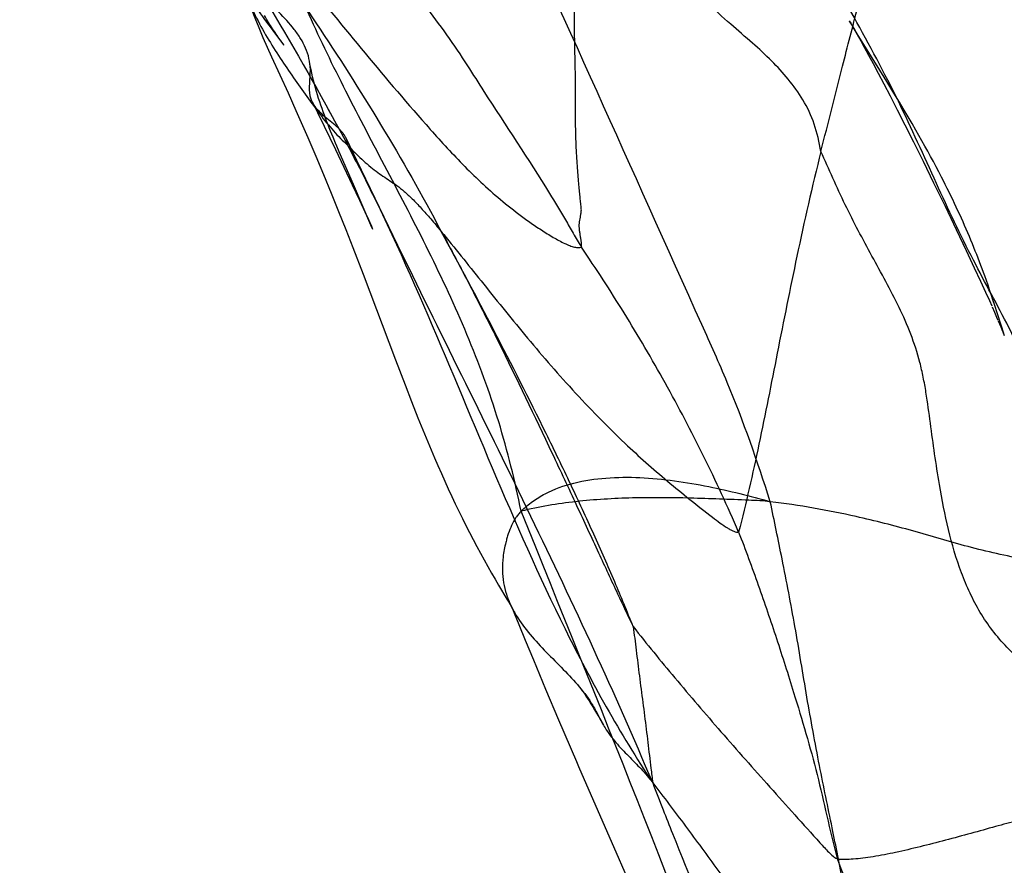
# Model space of a CAD drawing. Units: millimetres. Extents: x 0 to 420, y 0 to 297.
# Drawn here: x 132 to 137, y 166 to 170 of the extents above; entities that cross this region are included whole.
import ezdxf

# ---------------------------------------------------------------- set-up
doc = ezdxf.new("R2010")
doc.units = ezdxf.units.MM
doc.header["$LTSCALE"] = 23.1
doc.layers.add('DEFAULTSHADER_29', color=7, linetype='CONTINUOUS')

msp = doc.modelspace()

# ---------------------------------------------------------------- linework, layer by layer
at = {"layer": 'DEFAULTSHADER_29', "color": 6, "linetype": 'Continuous'}
for p, q in [((136.3106, 169.9873), (136.3174, 169.9756)), ((136.3174, 169.9756), (136.3248, 169.9629)), ((136.3248, 169.9629), (136.3366, 169.9422)), ((136.3539, 169.9166), (136.3293, 169.9566)), ((136.3366, 169.9422), (136.3488, 169.9205)), ((136.3488, 169.9205), (136.3655, 169.8907)), ((136.4448, 169.7701), (136.3539, 169.9166)), ((133.5721, 169.8928), (133.5645, 169.9037)), ((133.5789, 169.8832), (133.5721, 169.8928)), ((133.5846, 169.8753), (133.5819, 169.879)), ((133.5886, 169.8698), (133.5868, 169.8723)), ((133.5899, 169.868), (133.5897, 169.8683)), ((136.3655, 169.8907), (136.3824, 169.86)), ((136.3824, 169.86), (136.4037, 169.821)), ((136.4037, 169.821), (136.4248, 169.7817)), ((136.4248, 169.7817), (136.4496, 169.7352)), ((136.4914, 169.6945), (136.4448, 169.7701)), ((136.4496, 169.7352), (136.4771, 169.6829)), ((136.4771, 169.6829), (136.5067, 169.6259)), ((136.5252, 169.6391), (136.4914, 169.6945)), ((133.6089, 169.6394), (133.6467, 169.5557)), ((136.5067, 169.6259), (136.5416, 169.5581)), ((136.5519, 169.5949), (136.5252, 169.6391)), ((133.7262, 169.5952), (133.7512, 169.5446)), ((136.5748, 169.5564), (136.5519, 169.5949)), ((133.7512, 169.5446), (133.7831, 169.4789)), ((133.8302, 169.5105), (133.8006, 169.5649)), ((136.5416, 169.5581), (136.5779, 169.4866)), ((136.5938, 169.5242), (136.5748, 169.5564)), ((136.5779, 169.4866), (136.6192, 169.4045)), ((136.6126, 169.492), (136.5938, 169.5242)), ((136.6312, 169.4599), (136.6126, 169.492)), ((133.7831, 169.4789), (133.8368, 169.3671)), ((136.6458, 169.4344), (136.6312, 169.4599)), ((136.6601, 169.409), (136.6458, 169.4344)), ((133.7044, 169.4244), (133.7425, 169.3356)), ((136.6192, 169.4045), (136.6655, 169.3112)), ((136.6742, 169.3838), (136.6601, 169.409)), ((133.8368, 169.3671), (133.9177, 169.1969)), ((133.9238, 169.199), (133.8556, 169.3556)), ((136.6881, 169.3586), (136.6742, 169.3838)), ((136.7018, 169.3336), (136.6881, 169.3586)), ((133.7425, 169.3356), (133.7799, 169.2466)), ((136.6655, 169.3112), (136.7165, 169.2074)), ((136.7152, 169.3088), (136.7018, 169.3336)), ((136.7284, 169.284), (136.7152, 169.3088)), ((133.7799, 169.2466), (133.8164, 169.1578)), ((136.7414, 169.2594), (136.7284, 169.284)), ((136.7541, 169.2349), (136.7414, 169.2594)), ((133.9177, 169.1969), (133.9522, 169.1236)), ((134.0078, 169.0032), (133.9238, 169.199)), ((136.7165, 169.2074), (136.7717, 169.0938)), ((136.7634, 169.2166), (136.7541, 169.2349)), ((136.7727, 169.1983), (136.7634, 169.2166)), ((136.7818, 169.1801), (136.7727, 169.1983)), ((133.8164, 169.1578), (133.852, 169.0696)), ((136.7908, 169.162), (136.7818, 169.1801)), ((136.7996, 169.1439), (136.7908, 169.162)), ((133.9522, 169.1236), (133.9779, 169.0681)), ((136.8083, 169.1259), (136.7996, 169.1439)), ((136.8169, 169.1079), (136.8083, 169.1259)), ((136.8254, 169.09), (136.8169, 169.1079)), ((133.852, 169.0696), (133.8867, 168.9821)), ((133.9779, 169.0681), (133.9955, 169.0297)), ((136.7717, 169.0938), (136.8249, 168.983)), ((136.8337, 169.0722), (136.8254, 169.09)), ((136.8419, 169.0544), (136.8337, 169.0722)), ((136.8499, 169.0366), (136.8419, 169.0544)), ((133.9955, 169.0297), (134.0099, 168.9978)), ((136.8579, 169.0189), (136.8499, 169.0366)), ((136.8657, 169.0012), (136.8579, 169.0189)), ((133.8867, 168.9821), (133.9205, 168.8955)), ((134.0171, 168.9817), (134.0078, 169.0032)), ((134.0099, 168.9978), (134.0161, 168.9841)), ((136.8249, 168.983), (136.8733, 168.8809)), ((136.8734, 168.9836), (136.8657, 169.0012)), ((136.8809, 168.966), (136.8734, 168.9836)), ((136.8884, 168.9485), (136.8809, 168.966)), ((136.8957, 168.931), (136.8884, 168.9485)), ((136.9029, 168.9135), (136.8957, 168.931)), ((136.91, 168.8961), (136.9029, 168.9135)), ((133.9205, 168.8955), (133.9698, 168.7673)), ((136.8733, 168.8809), (136.9122, 168.7981)), ((136.917, 168.8787), (136.91, 168.8961)), ((136.9238, 168.8613), (136.917, 168.8787)), ((136.9305, 168.844), (136.9238, 168.8613)), ((136.9371, 168.8268), (136.9305, 168.844)), ((136.9436, 168.8096), (136.9371, 168.8268)), ((136.9122, 168.7981), (136.9421, 168.7336)), ((136.95, 168.7925), (136.9436, 168.8096)), ((136.9563, 168.7755), (136.95, 168.7925)), ((136.9624, 168.7586), (136.9563, 168.7755)), ((133.9698, 168.7673), (134.1256, 168.3549)), ((136.9421, 168.7336), (136.9661, 168.6812)), ((136.9704, 168.7362), (136.9624, 168.7586)), ((136.9782, 168.714), (136.9704, 168.7362)), ((136.9661, 168.6812), (136.9847, 168.6401)), ((136.9857, 168.692), (136.9782, 168.714)), ((136.9931, 168.6702), (136.9857, 168.692)), ((136.9847, 168.6401), (136.9959, 168.6149)), ((137.0021, 168.6433), (136.9931, 168.6702)), ((137.0107, 168.6168), (137.0021, 168.6433)), ((136.9982, 168.6099), (137.0091, 168.5852)), ((137.0091, 168.5852), (137.0196, 168.5609)), ((137.0224, 168.5806), (137.0107, 168.6168)), ((137.0424, 168.5172), (137.0224, 168.5806)), ((137.0196, 168.5609), (137.0258, 168.5466)), ((137.0278, 168.5419), (137.0337, 168.5279)), ((137.0337, 168.5279), (137.0394, 168.5143)), ((137.0521, 168.487), (137.0424, 168.5172)), ((137.0483, 168.4926), (137.05, 168.4884)), ((137.0558, 168.4754), (137.0521, 168.487)), ((137.0516, 168.4843), (137.0532, 168.4804)), ((137.0547, 168.4764), (137.0562, 168.4726)), ((134.1256, 168.3549), (134.1719, 168.2343)), ((134.1719, 168.2343), (134.203, 168.1547)), ((134.203, 168.1547), (134.2343, 168.076)), ((134.2343, 168.076), (134.2659, 167.9983)), ((134.7199, 167.081), (134.7503, 167.0062)), ((134.7503, 167.0062), (134.7896, 166.9111)), ((134.7896, 166.9111), (134.8486, 166.7701)), ((134.8486, 166.7701), (134.9112, 166.6222)), ((134.9112, 166.6222), (134.9975, 166.4213))]:
    msp.add_line(p, q, dxfattribs=at)
for points in [[(133.3414, 170.3186), (133.3547, 170.2731), (133.3686, 170.2277), (133.3831, 170.1824), (133.3982, 170.1373), (133.4142, 170.092), (133.4311, 170.0463), (133.4489, 170.0003), (133.4676, 169.9541), (133.4875, 169.907), (133.5082, 169.8596), (133.529, 169.8132), (133.6089, 169.6394)], [(133.3477, 170.23), (133.3577, 170.2117), (133.3676, 170.1938), (133.3774, 170.1764), (133.3872, 170.1595), (133.3969, 170.1429), (133.4065, 170.1268), (133.4163, 170.1109), (133.4261, 170.0953), (133.4361, 170.0798), (133.4461, 170.0645), (133.4561, 170.0496), (133.4661, 170.0351), (133.4761, 170.0208), (133.4861, 170.0067), (133.4959, 169.993), (133.5058, 169.9795), (133.5157, 169.9662), (133.5354, 169.9398)], [(133.5645, 169.9037), (133.5564, 169.9155), (133.5522, 169.9217), (133.5478, 169.9282), (133.5434, 169.9349), (133.5389, 169.9417), (133.5343, 169.9488), (133.5297, 169.9561), (133.5249, 169.9635), (133.5201, 169.9712), (133.5152, 169.979), (133.5103, 169.987), (133.5053, 169.9953), (133.5002, 170.0037), (133.495, 170.0124)], [(136.3267, 169.9607), (136.3144, 169.9809), (136.3122, 169.9846)], [(133.5354, 169.9398), (133.5874, 169.8714), (133.5893, 169.8688)], [(133.8376, 169.3977), (133.8255, 169.4264), (133.8195, 169.4411), (133.8134, 169.4558), (133.8074, 169.4708), (133.8015, 169.4859), (133.7955, 169.5012), (133.7896, 169.5166), (133.7838, 169.5323), (133.7781, 169.5481), (133.7724, 169.5641), (133.7668, 169.5803), (133.7613, 169.5967), (133.756, 169.6133), (133.7508, 169.6301), (133.7457, 169.647), (133.7408, 169.6642), (133.7362, 169.6816), (133.7317, 169.6991), (133.7274, 169.7169), (133.7234, 169.7349), (133.7196, 169.753), (133.7161, 169.7714), (133.7129, 169.7899)], [(133.6467, 169.5557), (133.6852, 169.4686), (133.7044, 169.4244)], [(133.8556, 169.3556), (133.8436, 169.3835), (133.8376, 169.3977)], [(134.1376, 168.9053), (133.9395, 169.3137), (133.8886, 169.4211)], [(137.0394, 168.5143), (137.0449, 168.5011), (137.0466, 168.4968)], [(134.2659, 167.9983), (134.2819, 167.9597), (134.298, 167.9214), (134.3142, 167.8834), (134.3305, 167.8457), (134.347, 167.8083), (134.3636, 167.7712), (134.3803, 167.7343), (134.3972, 167.6979), (134.4141, 167.6621), (134.431, 167.6268), (134.448, 167.592), (134.4652, 167.5577), (134.4824, 167.5238), (134.4997, 167.4903), (134.5173, 167.4571), (134.535, 167.4242), (134.5529, 167.3918), (134.5706, 167.3602), (134.5884, 167.3288), (134.6058, 167.2988), (134.622, 167.2713), (134.6626, 167.2033)], [(134.6626, 167.2033), (134.671, 167.1893), (134.6775, 167.1781), (134.6833, 167.1679), (134.6879, 167.1597), (134.6917, 167.1525)], [(134.6907, 167.1541), (134.6978, 167.1362), (134.7199, 167.081)], [(135.0109, 166.7808), (135.0116, 166.78), (135.0134, 166.7778), (135.0158, 166.7747), (135.0185, 166.7712), (135.0216, 166.7672), (135.025, 166.7626), (135.0288, 166.7574), (135.0325, 166.752), (135.037, 166.7455), (135.0428, 166.7368), (135.05, 166.7257), (135.0581, 166.7131), (135.0665, 166.6997), (135.0753, 166.6854), (135.0845, 166.6701), (135.0941, 166.6539), (135.1041, 166.6368), (135.1146, 166.6187), (135.1254, 166.5998)], [(134.9975, 166.4213), (135.0075, 166.398), (135.813, 164.5562)]]:
    msp.add_lwpolyline(points, dxfattribs=at)
for points, knots in [([(132.3172, 171.7185), (132.4714, 171.5452), (132.7676, 171.184), (133.1757, 170.6108), (133.5526, 170.0102), (133.7846, 169.5966), (133.8966, 169.3872)], [0, 0, 0, 0, 0.246607, 0.496031, 0.74754, 1, 1, 1, 1]), ([(135.0209, 168.8976), (135.0216, 168.9022), (135.022, 168.9122), (135.0201, 168.9281), (135.0173, 168.9451), (135.0143, 168.9627), (135.0119, 168.9799), (135.0106, 168.9964), (135.0109, 169.0119), (135.0132, 169.0267), (135.0162, 169.0417), (135.0188, 169.0583), (135.0218, 169.0784), (135.0181, 169.1019), (135.0157, 169.1282), (135.0129, 169.1567), (135.0099, 169.189), (135.0065, 169.2261), (135.0031, 169.2677), (134.9998, 169.3137), (134.9968, 169.3642), (134.9944, 169.4202), (134.9929, 169.4826), (134.9927, 169.5524), (134.9931, 169.631), (134.9925, 169.7197), (134.9901, 169.8187), (134.9878, 169.927), (134.9874, 170.0424), (134.9828, 170.163), (134.9743, 170.2886), (134.9638, 170.4216), (134.9542, 170.5675), (134.9533, 170.7371), (134.9569, 170.9389), (134.9644, 171.1637), (134.9935, 171.3839), (134.9896, 171.5274), (134.9786, 171.5911)], [0, 0, 0, 0, 0.005128, 0.01114, 0.017683, 0.024376, 0.030897, 0.037034, 0.042721, 0.048103, 0.053659, 0.059789, 0.066733, 0.076181, 0.08591, 0.096138, 0.108054, 0.121983, 0.137548, 0.154507, 0.173151, 0.193844, 0.216836, 0.242508, 0.271476, 0.304238, 0.341052, 0.381588, 0.424654, 0.469313, 0.515748, 0.564649, 0.617581, 0.678338, 0.753094, 0.841998, 0.9281, 1, 1, 1, 1]), ([(136.1738, 169.3574), (136.1666, 169.4023), (136.1467, 169.4889), (136.0916, 169.6063), (136.0191, 169.7062), (135.9363, 169.7962), (135.842, 169.883), (135.7341, 169.9733), (135.616, 170.0827), (135.5006, 170.2303), (135.3924, 170.4188), (135.294, 170.6437), (135.2017, 170.8913), (135.1166, 171.1418), (135.0455, 171.3764), (134.9991, 171.5233), (134.9786, 171.5911)], [0, 0, 0, 0, 0.052751, 0.102523, 0.149434, 0.195494, 0.244359, 0.297973, 0.358994, 0.430743, 0.514511, 0.610641, 0.715495, 0.821185, 0.917722, 1, 1, 1, 1]), ([(137.5787, 167.3066), (137.5613, 167.3749), (137.5183, 167.5151), (137.4315, 167.73), (137.3285, 167.9657), (137.2125, 168.23), (137.0755, 168.5251), (136.8976, 168.8454), (136.7248, 169.2108), (136.5489, 169.6085), (136.3262, 170.0191), (136.0755, 170.4649), (135.7971, 170.9372), (135.6009, 171.2615), (135.5012, 171.4221)], [0, 0, 0, 0, 0.045758, 0.095097, 0.150465, 0.212797, 0.282551, 0.361684, 0.450613, 0.545, 0.643977, 0.753798, 0.877248, 1, 1, 1, 1]), ([(136.1738, 169.3574), (136.2089, 169.4942), (136.2668, 169.7267), (136.3521, 170.0562), (136.4261, 170.3489), (136.4861, 170.5961), (136.5387, 170.8411), (136.5629, 170.9873), (136.5744, 171.0838)], [0, 0, 0, 0, 0.238828, 0.405374, 0.575988, 0.749605, 0.835567, 1, 1, 1, 1]), ([(135.9303, 167.6721), (135.8681, 167.8657), (135.7679, 168.1543), (135.3046, 169.1792), (134.8897, 170.1148), (134.4983, 170.9505), (134.4502, 171.0415)], [0, 0, 0, 0, 0.165719, 0.248435, 0.916166, 1, 1, 1, 1]), ([(133.0966, 170.8971), (133.2053, 170.7467), (133.4246, 170.4427), (133.7481, 169.9755), (134.061, 169.487), (134.2543, 169.1474), (134.3462, 168.9728)], [0, 0, 0, 0, 0.242368, 0.489814, 0.742239, 1, 1, 1, 1]), ([(133.0966, 170.8971), (133.1915, 170.7908), (133.3815, 170.5663), (133.6656, 170.2153), (133.9615, 169.8504), (134.1932, 169.5766), (134.3542, 169.3962), (134.4376, 169.307), (134.5252, 169.2199), (134.6186, 169.1355), (134.7019, 169.0686), (134.7726, 169.0172), (134.8282, 168.9797), (134.8838, 168.9448), (134.9297, 168.9197), (134.964, 168.9049), (134.9859, 168.8977), (135.0047, 168.8945), (135.0163, 168.8958), (135.0209, 168.8976)], [0, 0, 0, 0, 0.152476, 0.314527, 0.483061, 0.654987, 0.698197, 0.74165, 0.785593, 0.830335, 0.876255, 0.899801, 0.92382, 0.947943, 0.970079, 0.97966, 0.987907, 0.994663, 1, 1, 1, 1]), ([(134.7307, 167.6267), (134.7013, 167.7716), (134.6306, 168.0607), (134.4763, 168.4779), (134.2892, 168.8784), (134.0869, 169.2648), (133.8888, 169.6404), (133.712, 170.0018), (133.5742, 170.3379), (133.4838, 170.547), (133.4354, 170.6399)], [0, 0, 0, 0, 0.134818, 0.270905, 0.405039, 0.537749, 0.668656, 0.792447, 0.904444, 1, 1, 1, 1]), ([(134.0566, 170.3425), (134.1259, 170.2487), (134.233, 170.1095), (134.3723, 169.9193), (134.4673, 169.7805), (134.6286, 169.523), (134.7939, 169.2809), (134.932, 169.0501), (134.9816, 168.9633), (135.0074, 168.9196), (135.0209, 168.8976)], [0, 0, 0, 0, 0.201365, 0.303067, 0.40681, 0.491461, 0.827363, 0.912422, 0.955485, 1, 1, 1, 1]), ([(133.8966, 169.3872), (133.9074, 169.3754), (133.9294, 169.3529), (133.9634, 169.3205), (133.9975, 169.2903), (134.0315, 169.2628), (134.0655, 169.2391), (134.0992, 169.2171), (134.1338, 169.1934), (134.1703, 169.1646), (134.2092, 169.1282), (134.2516, 169.0839), (134.2979, 169.0313), (134.3296, 168.9932), (134.3462, 168.9728)], [0, 0, 0, 0, 0.078368, 0.153606, 0.229022, 0.30091, 0.367138, 0.431211, 0.497842, 0.571931, 0.658028, 0.757686, 0.871512, 1, 1, 1, 1]), ([(136.1738, 169.3574), (136.1321, 169.1902), (136.0588, 168.8675), (135.9654, 168.3965), (135.8784, 167.9526), (135.8137, 167.6658), (135.7778, 167.5258)], [0, 0, 0, 0, 0.275878, 0.52963, 0.768568, 1, 1, 1, 1]), ([(137.5304, 166.233), (137.5376, 166.2799), (137.5417, 166.349), (137.5299, 166.4365), (137.5145, 166.4941), (137.4929, 166.5469), (137.457, 166.6113), (137.4001, 166.6834), (137.3202, 166.7591), (137.2347, 166.8289), (137.1489, 166.8976), (137.0681, 166.97), (136.9983, 167.0509), (136.9393, 167.1386), (136.8899, 167.2321), (136.8348, 167.3641), (136.784, 167.539), (136.7472, 167.7313), (136.7209, 167.9025), (136.7007, 168.0504), (136.6844, 168.1738), (136.6671, 168.2714), (136.6458, 168.3657), (136.6086, 168.4789), (136.5514, 168.6079), (136.4868, 168.732), (136.4193, 168.854), (136.3533, 168.9769), (136.2901, 169.1016), (136.231, 169.2288), (136.1929, 169.3145), (136.1738, 169.3574)], [0, 0, 0, 0, 0.040643, 0.058564, 0.075411, 0.091553, 0.107294, 0.138395, 0.169743, 0.201394, 0.232929, 0.263869, 0.294134, 0.324126, 0.354197, 0.384567, 0.446481, 0.509694, 0.552113, 0.594762, 0.637546, 0.658709, 0.679565, 0.720327, 0.760428, 0.800299, 0.840094, 0.879866, 0.919723, 0.95978, 1, 1, 1, 1]), ([(134.3462, 168.9728), (134.4109, 168.8941), (134.5434, 168.7276), (134.7502, 168.4706), (134.9775, 168.2065), (135.1748, 168.0032), (135.3312, 167.8604), (135.4354, 167.7707), (135.5426, 167.683), (135.6276, 167.6163), (135.6878, 167.5702), (135.7169, 167.5497), (135.7388, 167.5368), (135.7532, 167.5299), (135.766, 167.5258), (135.7742, 167.5252), (135.7778, 167.5258)], [0, 0, 0, 0, 0.149095, 0.311529, 0.482833, 0.65902, 0.725746, 0.792834, 0.860378, 0.928451, 0.95093, 0.971456, 0.980396, 0.988186, 0.994703, 1, 1, 1, 1]), ([(135.7778, 167.5258), (135.7249, 167.6492), (135.6127, 167.8919), (135.4278, 168.2438), (135.231, 168.5791), (135.0917, 168.7937), (135.0209, 168.8976)], [0, 0, 0, 0, 0.256795, 0.510954, 0.759673, 1, 1, 1, 1]), ([(136.4493, 164.7927), (136.4365, 164.8481), (136.4197, 164.9699), (136.392, 165.1602), (136.3589, 165.3689), (136.3212, 165.5944), (136.2808, 165.8416), (136.2261, 166.1129), (136.1639, 166.4114), (136.1046, 166.7346), (136.0517, 167.0673), (135.9905, 167.3805), (135.9497, 167.5804), (135.9303, 167.6721)], [0, 0, 0, 0, 0.058296, 0.12591, 0.197209, 0.274871, 0.360308, 0.454039, 0.558557, 0.672864, 0.790875, 0.903938, 1, 1, 1, 1]), ([(137.5787, 167.3066), (137.5652, 167.3142), (137.5396, 167.3268), (137.5014, 167.3393), (137.4662, 167.3461), (137.3985, 167.3543), (137.2961, 167.3689), (137.1584, 167.3929), (137.0198, 167.4216), (136.8829, 167.4549), (136.7489, 167.4932), (136.6154, 167.5324), (136.4801, 167.5683), (136.3211, 167.6062), (136.1381, 167.6431), (135.9999, 167.6637), (135.9303, 167.6721)], [0, 0, 0, 0, 0.027359, 0.050458, 0.071124, 0.090835, 0.17134, 0.254527, 0.338725, 0.422277, 0.504191, 0.585962, 0.669035, 0.752339, 0.875668, 1, 1, 1, 1]), ([(134.7307, 167.6267), (134.7261, 167.6221), (134.7172, 167.6122), (134.7011, 167.5898), (134.6843, 167.5584), (134.6712, 167.5247), (134.6625, 167.497), (134.6525, 167.4603), (134.6427, 167.4089), (134.6394, 167.3436), (134.6452, 167.2829), (134.6591, 167.2264), (134.68, 167.1736), (134.7158, 167.1074), (134.773, 167.0311), (134.8518, 166.9472), (134.9337, 166.866), (135.0117, 166.7832), (135.0692, 166.7063), (135.1051, 166.6374), (135.1378, 166.575), (135.186, 166.5118), (135.2471, 166.4484), (135.309, 166.3867), (135.347, 166.3429), (135.3641, 166.3194)], [0, 0, 0, 0, 0.012443, 0.02533, 0.052245, 0.080028, 0.093897, 0.107529, 0.152271, 0.193146, 0.231307, 0.267796, 0.303473, 0.338965, 0.410695, 0.483949, 0.557634, 0.630049, 0.700109, 0.739299, 0.777711, 0.833875, 0.889608, 0.945045, 1, 1, 1, 1]), ([(135.9185, 164.5738), (135.8826, 164.6577), (135.5194, 165.6884), (135.106, 166.6991), (134.7307, 167.6267)], [0, 0, 0, 0, 0.08358, 1, 1, 1, 1]), ([(135.7778, 167.5258), (135.7942, 167.4836), (135.8262, 167.399), (135.888, 167.2285), (135.9463, 167.0566), (136.0022, 166.8836), (136.0699, 166.6662), (136.1416, 166.4263), (136.2028, 166.1579), (136.234, 166.0228), (136.2514, 165.9544)], [0, 0, 0, 0, 0.082564, 0.165265, 0.331063, 0.414149, 0.497287, 0.74684, 0.871082, 1, 1, 1, 1]), ([(135.2699, 167.0713), (135.2753, 167.0336), (135.2853, 166.9543), (135.3, 166.8322), (135.3166, 166.7053), (135.3304, 166.5987), (135.3406, 166.514), (135.348, 166.4514), (135.3558, 166.3866), (135.3612, 166.3426), (135.3641, 166.3194)], [0, 0, 0, 0, 0.150967, 0.316155, 0.486967, 0.657696, 0.741644, 0.824723, 0.907329, 1, 1, 1, 1]), ([(135.2699, 167.0713), (135.3354, 166.988), (135.4747, 166.8178), (135.6953, 166.5611), (135.9289, 166.2973), (136.0956, 166.1121), (136.1899, 166.0075), (136.2107, 165.9857), (136.2307, 165.9675), (136.2445, 165.9578), (136.2514, 165.9544)], [0, 0, 0, 0, 0.213663, 0.443288, 0.682264, 0.923899, 0.945582, 0.966139, 0.984548, 1, 1, 1, 1]), ([(135.3641, 166.3194), (135.3802, 166.276), (135.4115, 166.1945), (135.5266, 165.9093), (135.7036, 165.4625), (136.0296, 164.6501), (136.2929, 164.0492), (136.4891, 163.6599)], [0, 0, 0, 0, 0.048071, 0.090674, 0.319434, 0.547194, 1, 1, 1, 1]), ([(135.3641, 166.3194), (135.417, 166.2503), (135.5227, 166.111), (135.6762, 165.902), (135.818, 165.6987), (135.9425, 165.5123), (136.0501, 165.3496), (136.1424, 165.21), (136.2253, 165.0901), (136.308, 164.9832), (136.3868, 164.878), (136.466, 164.7763), (136.5441, 164.6851), (136.6164, 164.6055), (136.6818, 164.5374), (136.7425, 164.4833), (136.7818, 164.4527), (136.8013, 164.4409)], [0, 0, 0, 0, 0.109972, 0.221211, 0.327927, 0.423356, 0.50463, 0.574606, 0.634956, 0.688925, 0.745501, 0.801206, 0.851874, 0.897231, 0.937254, 0.971154, 1, 1, 1, 1]), ([(137.5306, 166.2298), (137.4924, 166.2217), (137.4207, 166.2067), (137.3176, 166.1846), (137.2199, 166.1622), (137.1192, 166.1369), (137.0108, 166.1076), (136.8944, 166.0754), (136.7737, 166.0426), (136.6531, 166.0114), (136.537, 165.9842), (136.4449, 165.9662), (136.3768, 165.9562), (136.3314, 165.9515), (136.2904, 165.9496), (136.2646, 165.9504), (136.2526, 165.9515)], [0, 0, 0, 0, 0.089427, 0.167436, 0.241417, 0.318782, 0.405095, 0.498476, 0.595169, 0.691427, 0.783542, 0.867887, 0.906063, 0.941033, 0.97244, 1, 1, 1, 1]), ([(136.2514, 165.9544), (136.3516, 165.7052), (136.4625, 165.3642), (136.603, 164.9396), (136.6901, 164.6855), (136.7649, 164.5227), (136.8013, 164.4409)], [0, 0, 0, 0, 0.500137, 0.666803, 0.833263, 1, 1, 1, 1])]:
    msp.add_open_spline(points, degree=3, knots=knots, dxfattribs=at)
at = {"layer": 'DEFAULTSHADER_29', "color": 7, "linetype": 'Continuous'}
for points, knots in [([(133.4354, 170.6399), (133.4264, 170.6301), (133.4093, 170.6088), (133.3869, 170.5743), (133.3675, 170.538), (133.3518, 170.5015), (133.3404, 170.4658), (133.3311, 170.421), (133.3286, 170.3663), (133.3378, 170.3032), (133.3603, 170.2224), (133.3974, 170.1251), (133.449, 170.0129), (133.5068, 169.9069), (133.5701, 169.8078), (133.6352, 169.7138), (133.6983, 169.6227), (133.7612, 169.5363), (133.8259, 169.4569), (133.8724, 169.409), (133.8966, 169.3872)], [0, 0, 0, 0, 0.027645, 0.05642, 0.085239, 0.112963, 0.138732, 0.162805, 0.207795, 0.251265, 0.294636, 0.381544, 0.467106, 0.550582, 0.631793, 0.710866, 0.787681, 0.861719, 0.932526, 1, 1, 1, 1]), ([(133.8966, 169.3872), (133.8964, 169.3931), (133.8948, 169.4047), (133.889, 169.4214), (133.8804, 169.4368), (133.8657, 169.4563), (133.8425, 169.4787), (133.8115, 169.5038), (133.7798, 169.5296), (133.7504, 169.5578), (133.7305, 169.5851), (133.7195, 169.6097), (133.7148, 169.6274), (133.7129, 169.6438), (133.7121, 169.6639), (133.7133, 169.6898), (133.7153, 169.716), (133.7163, 169.7373), (133.7165, 169.7655), (133.7116, 169.8058), (133.6949, 169.8557), (133.6702, 169.9022), (133.6285, 169.9614), (133.565, 170.0296), (133.4845, 170.1075), (133.4208, 170.1756), (133.3787, 170.2345), (133.3536, 170.2808), (133.3365, 170.3304), (133.3292, 170.384), (133.3337, 170.4419), (133.3465, 170.4869), (133.3593, 170.5189), (133.3706, 170.5438), (133.3869, 170.5743), (133.4057, 170.6033), (133.4223, 170.6249), (133.4309, 170.6351), (133.4354, 170.6399)], [0, 0, 0, 0, 0.012057, 0.023767, 0.035566, 0.047724, 0.073461, 0.100814, 0.128817, 0.156486, 0.183467, 0.196986, 0.210882, 0.220552, 0.230597, 0.251621, 0.2733, 0.28412, 0.2948, 0.330786, 0.365862, 0.401216, 0.437462, 0.512849, 0.590086, 0.665531, 0.701801, 0.737148, 0.772159, 0.807988, 0.846339, 0.889263, 0.902649, 0.916443, 0.94469, 0.972894, 0.986647, 1, 1, 1, 1]), ([(135.3641, 166.3194), (135.2734, 166.535), (135.0828, 166.9645), (134.677, 167.8173), (134.3161, 168.5372), (134.0263, 169.1344), (133.9408, 169.3034), (133.8966, 169.3872)], [0, 0, 0, 0, 0.206241, 0.414437, 0.832964, 0.91649, 1, 1, 1, 1]), ([(133.8966, 169.3872), (134.0292, 169.1364), (134.2666, 168.6204), (134.5886, 167.8336), (134.8735, 167.1842), (135.1374, 166.6814), (135.2853, 166.4382), (135.3641, 166.3194)], [0, 0, 0, 0, 0.249977, 0.499841, 0.749435, 0.874382, 1, 1, 1, 1]), ([(135.2699, 167.0713), (135.2415, 167.1434), (135.18, 167.2921), (135.0795, 167.5197), (134.9691, 167.7577), (134.8106, 168.0857), (134.6041, 168.4925), (134.4323, 168.8148), (134.3462, 168.9728)], [0, 0, 0, 0, 0.109861, 0.228181, 0.352915, 0.481995, 0.744852, 1, 1, 1, 1]), ([(134.3462, 168.9728), (134.3932, 168.8866), (134.4862, 168.7106), (134.6657, 168.3553), (134.8355, 168.0016), (134.9944, 167.6618), (135.0989, 167.4363), (135.189, 167.2418), (135.2446, 167.1237), (135.2699, 167.0713)], [0, 0, 0, 0, 0.139246, 0.282462, 0.564793, 0.695851, 0.814773, 0.917507, 1, 1, 1, 1]), ([(134.7307, 167.6267), (134.7478, 167.6435), (134.7846, 167.6745), (134.8677, 167.7252), (134.9867, 167.7677), (135.1414, 167.7902), (135.3042, 167.7909), (135.4697, 167.7748), (135.6799, 167.7386), (135.8325, 167.6998), (135.9303, 167.6721)], [0, 0, 0, 0, 0.057446, 0.114891, 0.232838, 0.35753, 0.488446, 0.622709, 0.756114, 1, 1, 1, 1]), ([(135.9303, 167.6721), (135.9133, 167.6743), (135.8791, 167.6772), (135.7505, 167.6824), (135.5463, 167.6907), (135.2682, 167.6932), (134.9954, 167.6773), (134.8177, 167.6478), (134.7307, 167.6267)], [0, 0, 0, 0, 0.042625, 0.085553, 0.320528, 0.551676, 0.777956, 1, 1, 1, 1])]:
    msp.add_open_spline(points, degree=3, knots=knots, dxfattribs=at)

doc.saveas('drawing.dxf')
